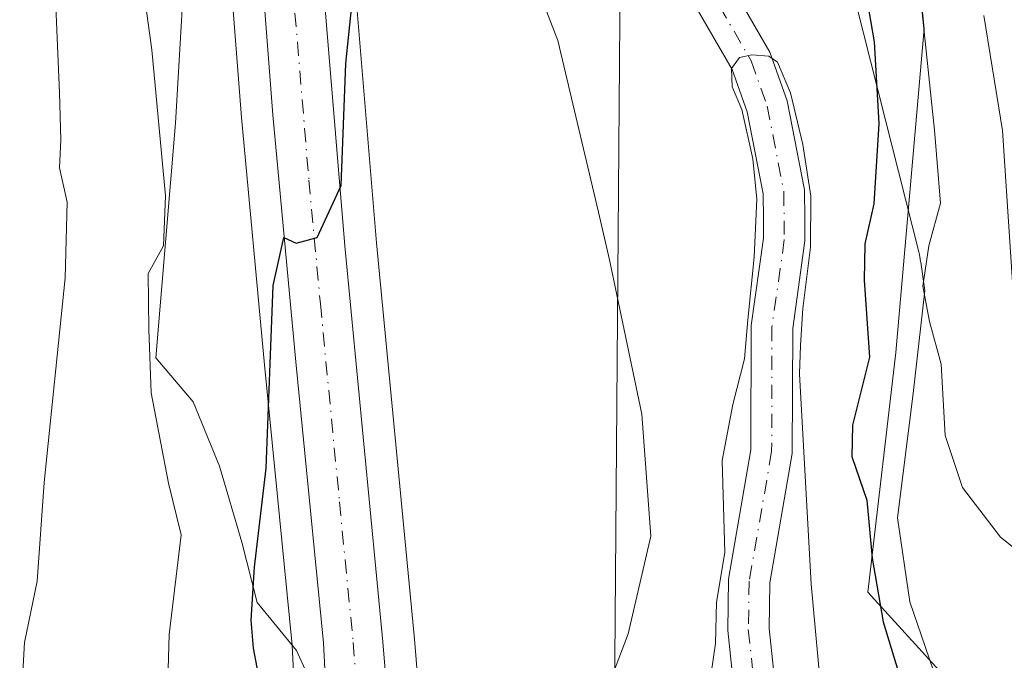
# Model space of a CAD drawing. Units: metres. Extents: x 661810 to 665272, y 4739586 to 4741980.
# Drawn here: x 662290 to 662384, y 4739881 to 4739941 of the extents above; entities that cross this region are included whole.
import ezdxf

# ---------------------------------------------------------------- set-up
doc = ezdxf.new("R2010")
doc.units = ezdxf.units.M
doc.header["$MEASUREMENT"] = 0
doc.linetypes.add('DGN Style 4', pattern=[2.6384748266838614, 1.318413404963828, -0.6592067024819142, 0.001648016756204785, -0.6592067024819142])
for name, color, linetype, lineweight in [('Arbolado forestal CxS', 92, 'Continuous', 0), ('Carretera de calzada única Cxs', 7, 'Continuous', 13), ('Carretera de calzada única eje', 7, 'DGN Style 4', 0), ('Corriente natural Cxs', 4, 'Continuous', 13), ('Corriente natural eje', 4, 'DGN Style 4', 0), ('Curva de nivel maestra', 30, 'Continuous', 30), ('Curva de nivel normal', 30, 'Continuous', 0), ('Espacio natural protegido', 121, 'Continuous', 13), ('Espacio natural protegido CxS', 121, 'Continuous', 0), ('Núcleo urbano CxS', 7, 'Continuous', 0), ('Prado CxS', 92, 'Continuous', 0), ('Suelo desnudo CxS', 253, 'Continuous', 0), ('Tendido', 6, 'Continuous', 0)]:
    doc.layers.add(name, color=color, linetype=linetype, lineweight=lineweight)

# ---------------------------------------------------------------- blocks, each defined once
blk = doc.blocks.new('*U18')
at = {"layer": 'Prado CxS', "color": 92, "linetype": 'Continuous', "lineweight": 0}
for points in [[(662339.9347000001, 4740155.315300001, 756.9760999999999), (662351.9496999999, 4740123.2739, 759.6637999999948), (662355.9556999998, 4740101.913100001, 761.1907999999967), (662355.9555000003, 4740075.2117, 760.6895999999979), (662359.9605, 4740043.169299999, 760.9397999999928), (662365.3004999999, 4740013.797900001, 758.781799999997), (662370.6414999999, 4739989.7663, 757.7311999999947), (662373.3113000002, 4739967.070699999, 756.0708000000013), (662375.9813000001, 4739940.369100001, 753.9948000000004), (662373.3113000002, 4739909.661900001, 750.7599999999949), (662370.6413000004, 4739886.966499999, 748.4573999999994), (662387.6821, 4739868.252699999, 750.5426000000007)], [(662362.0900999998, 4739876.120100001, 743.7737000000053), (662361.2901, 4739883.530099999, 744.1236999999965), (662361.3701, 4739887.850099999, 744.1971999999951), (662363.4901000002, 4739900.110099999, 744.6582000000053), (662363.5301000001, 4739911.940099999, 744.7945999999939), (662364.6901000004, 4739920.2401, 744.9789000000019), (662364.6700999998, 4739922.3101, 744.9725000000036), (662364.6501000002, 4739925.090100001, 745.1239999999963), (662363.0100999996, 4739933.520099999, 745.0779999999941), (662361.3800999997, 4739938.110099999, 745.6076999999932), (662356.8901000004, 4739945.880100001, 745.8344999999972)]]:
    blk.add_polyline3d(points, dxfattribs=at)

msp = doc.modelspace()

# ---------------------------------------------------------------- linework, layer by layer
at = {"layer": 'Arbolado forestal CxS', "color": 92, "linetype": 'Continuous', "lineweight": 0}
for points in [[(662340.2001, 4740286.670100001, 760.145399999994), (662333.2591000004, 4740252.7763, 759.5644999999931), (662333.2588999999, 4740222.0691, 759.7592000000004), (662335.9288999997, 4740190.0277, 758.5334000000004), (662339.9347000001, 4740155.315300001, 756.9760999999999), (662351.9496999999, 4740123.2739, 759.6637999999948), (662355.9556999998, 4740101.913100001, 761.1907999999967), (662355.9555000003, 4740075.2117, 760.6895999999979), (662359.9605, 4740043.169299999, 760.9397999999928), (662365.3004999999, 4740013.797900001, 758.781799999997), (662370.6414999999, 4739989.7663, 757.7311999999947), (662373.3113000002, 4739967.070699999, 756.0708000000013), (662375.9813000001, 4739940.369100001, 753.9948000000004), (662373.3113000002, 4739909.661900001, 750.7599999999949), (662370.6413000004, 4739886.966499999, 748.4573999999994), (662387.6821, 4739868.252699999, 750.5426000000007)], [(662387.6821, 4739868.252699999, 750.5426000000007), (662370.6413000004, 4739886.966499999, 748.4573999999994), (662373.3113000002, 4739909.661900001, 750.7599999999949), (662375.9813000001, 4739940.369100001, 753.9948000000004), (662373.3113000002, 4739967.070699999, 756.0708000000013), (662370.6414999999, 4739989.7663, 757.7311999999947), (662365.3004999999, 4740013.797900001, 758.781799999997), (662359.9605, 4740043.169299999, 760.9397999999928), (662355.9555000003, 4740075.2117, 760.6895999999979), (662355.9556999998, 4740101.913100001, 761.1907999999967), (662351.9496999999, 4740123.2739, 759.6637999999948), (662339.9347000001, 4740155.315300001, 756.9760999999999)], [(662308.7773000002, 4739965.244100001, 752.5864000000003), (662311.3409000002, 4739931.936000001, 751.6686000000045), (662313.5236999998, 4739908.504000001, 750.7157000000007), (662316.1375000002, 4739881.9571, 749.6978999999993), (662316.6215000004, 4739872.394200001, 749.2400000000052), (662314.5509000003, 4739854.160900001, 750.3135000000038), (662312.1353000002, 4739841.007900001, 749.562300000005), (662309.9376999997, 4739834.243899999, 749.9257999999973), (662302.2320999998, 4739818.0812, 750.6214000000036), (662302.1211999999, 4739817.816099999, 750.5847000000067), (662302.0855, 4739817.712900001, 750.5619000000006), (662299.7355000004, 4739810.4429, 751.2356000000001), (662299.6453, 4739810.092499999, 751.2063999999956), (662299.0894999999, 4739807.233100001, 750.6269999999931), (662297.7704999996, 4739800.446900001, 749.5547999999981), (662297.7252000002, 4739800.0737, 749.4897999999957), (662297.4051999999, 4739794.5538, 748.8209999999963), (662297.4001000002, 4739794.380100001, 748.8132000000041), (662297.4073000001, 4739794.172700001, 748.789300000004), (662297.6653000005, 4739790.447100001, 748.8564999999944)], [(662308.7773000002, 4739965.244100001, 752.5864000000003), (662311.3409000002, 4739931.936000001, 751.6686000000045), (662313.5236999998, 4739908.504000001, 750.7157000000007), (662316.1375000002, 4739881.9571, 749.6978999999993), (662316.6215000004, 4739872.394200001, 749.2400000000052), (662314.5509000003, 4739854.160900001, 750.3135000000038), (662312.1353000002, 4739841.007900001, 749.562300000005), (662309.9376999997, 4739834.243899999, 749.9257999999973), (662302.2320999998, 4739818.0812, 750.6214000000036)]]:
    msp.add_polyline3d(points, dxfattribs=at)
at = {"layer": 'Carretera de calzada única Cxs', "color": 7, "linetype": 'Continuous', "lineweight": 13}
for points in [[(662304.9401000004, 4739816.790100001, 750.6592999999993), (662312.7301000003, 4739833.130100001, 748.2495000000055), (662315.0500999996, 4739840.270099999, 749.1535000000005), (662317.5201000003, 4739853.720100001, 748.172200000001), (662319.6300999997, 4739872.300100001, 748.7560999999987), (662319.1300999997, 4739882.1801, 749.0957999999956), (662316.5100999996, 4739908.790100001, 749.8620999999986), (662314.3300999999, 4739932.190099999, 750.8430999999982), (662311.7701000003, 4739965.450099999, 751.8231999999989)], [(662304.9401000004, 4739816.790100001, 750.6592999999993), (662312.7301000003, 4739833.130100001, 748.2495000000055), (662315.0500999996, 4739840.270099999, 749.1535000000005), (662317.5201000003, 4739853.720100001, 748.172200000001), (662319.6300999997, 4739872.300100001, 748.7560999999987), (662319.1300999997, 4739882.1801, 749.0957999999956), (662316.5100999996, 4739908.790100001, 749.8620999999986), (662314.3300999999, 4739932.190099999, 750.8430999999982), (662311.7701000003, 4739965.450099999, 751.8231999999989)], [(662317.5900999998, 4739962.360099999, 752.2657000000036), (662321.1501000002, 4739919.780099999, 750.2908000000026), (662324.7401000002, 4739882.2601, 748.8530999999931), (662325.2001, 4739876.520099999, 748.843399999998), (662325.1401000004, 4739871.520099999, 749.3473999999987), (662323.6101000002, 4739861.8101, 748.2652999999991), (662322.4801000003, 4739855.4001, 747.4478999999993), (662319.4001000002, 4739839.610099999, 748.3099999999977), (662317.1700999998, 4739831.690099999, 746.9801000000007), (662310.0900999998, 4739814.9001, 745.4937000000064)], [(662317.5900999998, 4739962.360099999, 752.2657000000036), (662321.1501000002, 4739919.780099999, 750.2908000000026), (662324.7401000002, 4739882.2601, 748.8530999999931), (662325.2001, 4739876.520099999, 748.843399999998), (662325.1401000004, 4739871.520099999, 749.3473999999987), (662323.6101000002, 4739861.8101, 748.2652999999991), (662322.4801000003, 4739855.4001, 747.4478999999993), (662319.4001000002, 4739839.610099999, 748.3099999999977), (662317.1700999998, 4739831.690099999, 746.9801000000007), (662310.0900999998, 4739814.9001, 745.4937000000064)]]:
    msp.add_polyline3d(points, dxfattribs=at)
at = {"layer": 'Carretera de calzada única eje', "color": 7, "linetype": 'DGN Style 4', "lineweight": 0}
msp.add_polyline3d([(662315.9600999998, 4739947.270099999, 751.8160999999964), (662317.7401000002, 4739925.9801, 750.4196999999986), (662318.8300999999, 4739914.280099999, 750.0093999999954), (662320.6300999997, 4739895.520099999, 749.5225999999967), (662321.9301000005, 4739882.220100001, 748.9622999999993), (662322.1601, 4739879.350099999, 748.8271999999997), (662322.4101, 4739874.4101, 748.756899999993), (662322.3800999997, 4739871.9101, 748.7739000000003), (662321.6201, 4739867.050100001, 748.6451999999991), (662320.5601000005, 4739857.7601, 747.9379999999946), (662320.0000999998, 4739854.5601, 747.804999999993), (662318.4600999998, 4739846.6601, 747.8264999999956), (662317.2200999996, 4739839.940099999, 747.7283000000026), (662316.1101000002, 4739835.9801, 747.9928999999976), (662314.9501, 4739832.4101, 747.6291999999958), (662311.4101, 4739824.0101, 747.1227000000072), (662307.5100999996, 4739815.840100001, 746.4784000000074)], dxfattribs=at)
at = {"layer": 'Corriente natural Cxs', "color": 4, "linetype": 'Continuous', "lineweight": 13}
for points in [[(662356.8901000004, 4739945.880100001, 745.8344999999972), (662361.3800999997, 4739938.110099999, 745.6076999999932), (662363.0100999996, 4739933.520099999, 745.0779999999941), (662364.6501000002, 4739925.090100001, 745.1239999999963), (662364.6700999998, 4739922.3101, 744.9725000000036), (662364.6901000004, 4739920.2401, 744.9789000000019), (662363.5301000001, 4739911.940099999, 744.7945999999939), (662363.4901000002, 4739900.110099999, 744.6582000000053), (662361.3701, 4739887.850099999, 744.1971999999951), (662361.2901, 4739883.530099999, 744.1236999999965), (662362.0900999998, 4739876.120100001, 743.7737000000053)], [(662356.8901000004, 4739945.880100001, 745.8344999999972), (662361.3800999997, 4739938.110099999, 745.6076999999932), (662363.0100999996, 4739933.520099999, 745.0779999999941), (662364.6501000002, 4739925.090100001, 745.1239999999963), (662364.6700999998, 4739922.3101, 744.9725000000036), (662364.6901000004, 4739920.2401, 744.9789000000019), (662363.5301000001, 4739911.940099999, 744.7945999999939), (662363.4901000002, 4739900.110099999, 744.6582000000053), (662361.3701, 4739887.850099999, 744.1971999999951), (662361.2901, 4739883.530099999, 744.1236999999965), (662362.0900999998, 4739876.120100001, 743.7737000000053)], [(662358.1901000004, 4739875.850099999, 744.6800999999978), (662357.3800999997, 4739883.350099999, 744.8389000000025), (662357.4600999998, 4739888.220100001, 744.9499999999972), (662359.5800999999, 4739900.460100001, 744.8833000000013), (662359.6101000002, 4739912.220100001, 745.0896999999969), (662360.7801000001, 4739920.5001, 745.047000000006), (662360.7600999996, 4739922.290100001, 745.029999999999), (662360.7401000002, 4739924.690099999, 745.051900000006), (662359.2301000003, 4739932.4801, 745.2633999999962), (662357.8101000005, 4739936.470100001, 745.2151000000014), (662353.5800999999, 4739943.800100001, 745.4168999999966)], [(662358.1901000004, 4739875.850099999, 744.6800999999978), (662357.3800999997, 4739883.350099999, 744.8389000000025), (662357.4600999998, 4739888.220100001, 744.9499999999972), (662359.5800999999, 4739900.460100001, 744.8833000000013), (662359.6101000002, 4739912.220100001, 745.0896999999969), (662360.7801000001, 4739920.5001, 745.047000000006), (662360.7600999996, 4739922.290100001, 745.029999999999), (662360.7401000002, 4739924.690099999, 745.051900000006), (662359.2301000003, 4739932.4801, 745.2633999999962), (662357.8101000005, 4739936.470100001, 745.2151000000014), (662353.5800999999, 4739943.800100001, 745.4168999999966)]]:
    msp.add_polyline3d(points, dxfattribs=at)
at = {"layer": 'Corriente natural eje', "color": 4, "linetype": 'DGN Style 4', "lineweight": 0}
msp.add_polyline3d([(662355.2401000002, 4739944.840100001, 745.5332000000053), (662359.6001000004, 4739937.290100001, 745.3190000000033), (662361.1201, 4739933.0001, 745.0020999999979), (662362.6901000004, 4739924.890100001, 744.718599999993), (662362.7401000002, 4739920.370100001, 744.7633999999962), (662361.5701000001, 4739912.0801, 744.7320000000037), (662361.5401, 4739900.290100001, 744.4668999999994), (662359.4200999998, 4739888.030099999, 744.575100000002), (662359.3300999999, 4739883.440099999, 744.4860999999946), (662360.1401000004, 4739875.9901, 744.2293999999966)], dxfattribs=at)
at = {"layer": 'Curva de nivel maestra', "color": 30, "linetype": 'Continuous', "lineweight": 30, "elevation": 750, "flags": 128}
for points in [[(662367.4900000002, 4739960.870100001), (662371.2599999999, 4739939.090100001), (662371.7000000002, 4739931.360099999), (662371.2199999997, 4739923.7401), (662370.3499999996, 4739919.960100001), (662370.3099999997, 4739916.5101), (662370.79, 4739909.2301), (662369.1900000004, 4739902.790100001), (662369.1399999997, 4739899.8301), (662370.54, 4739895.6801), (662371.0599999997, 4739890.200099999), (662372.1100000005, 4739884.170100001), (662373.8300000001, 4739878.460100001)], [(662298.8399999999, 4739809.850099999), (662307.1900000004, 4739832.9801), (662310.5099999999, 4739844.370100001), (662312.0199999996, 4739850.3101), (662313.2599999999, 4739857.210100001), (662314.29, 4739861.640100001), (662314.1799999997, 4739864.6801), (662313.0300000003, 4739870.530099999), (662313.1799999997, 4739878.020099999), (662312.5, 4739881.670100001), (662312.2599999999, 4739884.3101), (662312.5899999999, 4739889.340100001), (662313.7000000002, 4739898.7301), (662314.3499999996, 4739916.030099999), (662315.3700000001, 4739920.5601), (662316.5300000003, 4739920.030099999), (662318.5199999996, 4739920.5701), (662320.7800000003, 4739925.4901), (662321.2300000006, 4739937.030099999), (662322.6100000005, 4739950.4901)]]:
    msp.add_lwpolyline(points, dxfattribs=at)
at = {"layer": 'Curva de nivel normal', "color": 30, "linetype": 'Continuous', "lineweight": 0, "flags": 128}
for points, elevation in [([(662290.3600000005, 4739810.440099999), (662292.1200000001, 4739820.3201), (662292.0899999999, 4739825.1801), (662292.4199999999, 4739828.270099999), (662292.4600000001, 4739832.2301), (662292.9500000002, 4739837.1801), (662292.4800000006, 4739841.1801), (662292.1500000004, 4739848.7301), (662291.8300000001, 4739853.360099999), (662292.1399999997, 4739859.0001), (662291.7599999999, 4739868.960100001), (662290.54, 4739877.130100001), (662290.8099999997, 4739882.220100001), (662292.0199999996, 4739888.0101), (662292.6799999997, 4739897.360099999), (662294.6600000003, 4739916.7501), (662294.8499999996, 4739923.9001), (662294.1200000001, 4739927.170100001), (662294.25, 4739929.8201), (662294.1399999997, 4739934.2601), (662293.54, 4739948.450099999)], 760), ([(662301.5, 4739948.2401), (662302.8700000001, 4739938.340100001), (662304.1500000004, 4739924.5001), (662303.9699999997, 4739919.780099999), (662302.5300000003, 4739917.1601), (662302.5800000001, 4739911.850099999), (662302.7999999998, 4739905.850099999), (662304.4500000002, 4739897.3101), (662305.6399999997, 4739892.420100001), (662304.5, 4739882.9801), (662304.3499999996, 4739877.520099999), (662305.0800000001, 4739873.120100001), (662305.3600000005, 4739869.6801), (662306.3700000001, 4739865.940099999), (662306.5800000001, 4739861.540100001), (662305.3899999997, 4739854.5001), (662303.9900000002, 4739849.3101), (662303.7599999999, 4739845.2501), (662304.04, 4739841.1501), (662302.8399999999, 4739834.9901), (662301.1799999997, 4739830.4001), (662300.3200000003, 4739826.300100001), (662299.4400000004, 4739821.120100001), (662294.9600000001, 4739807.5801)], 755), ([(662387.8099999997, 4739888.520099999), (662383.2000000002, 4739892.1801), (662379.6100000005, 4739896.9001), (662377.9800000006, 4739901.8101), (662377.5999999996, 4739908.5601), (662376.4900000002, 4739912.610099999), (662375.8600000005, 4739915.950099999), (662376.4100000003, 4739919.7601), (662377.5199999996, 4739923.8301), (662376.9699999997, 4739930.720100001), (662375.1900000004, 4739947.5701)], 755), ([(662381.6200000001, 4739941.5801), (662383.3799999999, 4739930.710100001), (662384.3499999996, 4739916.3201)], 760), ([(662366.1200000001, 4739878.5001), (662365.2800000003, 4739887.720100001), (662364.1788999997, 4739907.6569), (662364.2615999999, 4739910.3402), (662364.4780000001, 4739913.846200001), (662365.2138, 4739919.6461), (662365.2571, 4739924.493799999), (662364.4780000001, 4739929.3848), (662363.3093999998, 4739934.275800001), (662362.0974000003, 4739937.175799999), (662361.2750000004, 4739937.738500001), (662359.6736000003, 4739937.8683), (662358.5049000002, 4739937.6086), (662357.7538000002, 4739936.567700001), (662357.8124000002, 4739934.838500001), (662358.7213000003, 4739932.6743), (662359.7600999996, 4739927.9998), (662360.1497, 4739924.1908), (662359.8899999997, 4739918.6939), (662359.284, 4739912.7641), (662358.9801000003, 4739909.085200001), (662357.8600000005, 4739904.7601), (662356.8700000001, 4739899.460100001), (662357.1100000005, 4739890.7401), (662356.3200000003, 4739886.020099999), (662356.2199999997, 4739882.110099999), (662355.8200000003, 4739879.3201)], 745)]:
    msp.add_lwpolyline(points, dxfattribs=dict(at, elevation=elevation))
at = {"layer": 'Espacio natural protegido', "color": 121, "linetype": 'Continuous', "lineweight": 13, "flags": 128}
for points in [[(662335.1954000009, 4739954.997200001), (662341.2969000023, 4739939.204900002), (662345.134300001, 4739922.966), (662346.2044000004, 4739918.436200002), (662349.2620999998, 4739903.818399998), (662350.1024000011, 4739892.295199998), (662347.9560000009, 4739883.020699998), (662344.1885000004, 4739873.117000002), (662337.9179000015, 4739863.748900001), (662332.3478000005, 4739857.2764), (662331.9681999999, 4739856.835300002), (662331.8749000012, 4739856.726300002), (662328.1189000012, 4739852.362500001), (662324.5324000005, 4739849.147600002), (662321.5008000016, 4739846.4302), (662320.2644000011, 4739838.578400004), (662318.535400002, 4739832.616600002), (662314.662500001, 4739825.1786), (662309.8231000011, 4739814.033399997)], [(662302.285600002, 4739811.092100001), (662307.5456000015, 4739823.2849), (662311.5876000002, 4739837.182600004), (662315.6396000026, 4739850.190300001), (662317.5897000004, 4739869.5279), (662317.5417000009, 4739879.3137), (662316.5718000019, 4739881.461700002), (662312.8388000005, 4739885.994700001), (662311.3799000008, 4739891.696600001), (662309.2699999994, 4739898.9165), (662306.7911000004, 4739904.988399999), (662303.2511, 4739909.172300001), (662305.108, 4739931.402100001), (662306.2899999999, 4739951.366099999)], [(662302.285600002, 4739811.092100001), (662307.5456000015, 4739823.2849), (662311.5876000002, 4739837.182600004), (662315.6396000026, 4739850.190300001), (662317.5897000004, 4739869.5279), (662317.5417000009, 4739879.3137), (662316.5718000019, 4739881.461700002), (662312.8388000005, 4739885.994700001), (662311.3799000008, 4739891.696600001), (662309.2699999994, 4739898.9165), (662306.7911000004, 4739904.988399999), (662303.2511, 4739909.172300001), (662305.108, 4739931.402100001), (662306.2899999999, 4739951.366099999)], [(662379.4425000009, 4739871.9891), (662374.6167000001, 4739886.056899998), (662373.4418000015, 4739894.025699998), (662374.9267999995, 4739905.777500001), (662376.053700001, 4739915.537000001), (662375.6539000006, 4739918.232500002), (662375.6427999998, 4739918.305099998), (662375.5210000012, 4739918.948), (662375.4572999999, 4739919.215700001), (662372.2753000016, 4739931.804700001), (662369.5324000014, 4739942.654700001)]]:
    msp.add_lwpolyline(points, dxfattribs=at)
at = {"layer": 'Espacio natural protegido CxS', "color": 121, "linetype": 'Continuous', "lineweight": 0, "flags": 128}
for points in [[(662309.8231000005, 4739814.033399999), (662314.6625000003, 4739825.178599999), (662318.5353999992, 4739832.6166), (662320.2644000006, 4739838.578400002), (662321.5007999988, 4739846.430199999), (662324.5323999999, 4739849.147600001), (662328.1189000006, 4739852.3625), (662331.8749000008, 4739856.7263), (662331.9681999994, 4739856.835300001), (662332.3477999998, 4739857.2764), (662337.9179000009, 4739863.7489), (662344.1884999998, 4739873.117000001), (662347.9560000002, 4739883.020699999), (662350.1024000006, 4739892.295199999), (662349.2620999992, 4739903.818399999), (662346.2043999998, 4739918.4362), (662345.1343000004, 4739922.965999999), (662341.2968999996, 4739939.2049), (662335.1954000003, 4739954.9972)], [(662306.2899999993, 4739951.3661), (662305.1079999994, 4739931.402100001), (662303.2510999994, 4739909.172300001), (662306.7910999998, 4739904.988399999), (662309.2699999989, 4739898.916499999), (662311.3799000002, 4739891.6966), (662312.8387999999, 4739885.994700001), (662316.571799999, 4739881.461700001), (662317.5417000003, 4739879.3137), (662317.5896999997, 4739869.527899999), (662315.6395999996, 4739850.1903), (662311.5875999997, 4739837.182600002), (662307.5456000009, 4739823.284899999), (662302.2855999994, 4739811.0921)], [(662306.2899999993, 4739951.3661), (662305.1079999994, 4739931.402100001), (662303.2510999994, 4739909.172300001), (662306.7910999998, 4739904.988399999), (662309.2699999989, 4739898.916499999), (662311.3799000002, 4739891.6966), (662312.8387999999, 4739885.994700001), (662316.571799999, 4739881.461700001), (662317.5417000003, 4739879.3137), (662317.5896999997, 4739869.527899999), (662315.6395999996, 4739850.1903), (662311.5875999997, 4739837.182600002), (662307.5456000009, 4739823.284899999), (662302.2855999994, 4739811.0921)], [(662369.5324000008, 4739942.6547), (662372.2752999987, 4739931.8047), (662375.4572999993, 4739919.215700001), (662375.5210000006, 4739918.948), (662375.6427999992, 4739918.305099999), (662375.6539, 4739918.232500001), (662376.0537000004, 4739915.537000001), (662374.926799999, 4739905.7775), (662373.441800001, 4739894.025699999), (662374.6166999995, 4739886.056899999), (662379.4425000005, 4739871.9891)]]:
    msp.add_lwpolyline(points, dxfattribs=at)
at = {"layer": 'Núcleo urbano CxS', "color": 7, "linetype": 'Continuous', "lineweight": 0}
for points in [[(662308.7773000002, 4739965.244100001, 752.5864000000003), (662311.3409000002, 4739931.936000001, 751.6686000000045), (662313.5236999998, 4739908.504000001, 750.7157000000007), (662316.1375000002, 4739881.9571, 749.6978999999993), (662316.6215000004, 4739872.394200001, 749.2400000000052), (662314.5509000003, 4739854.160900001, 750.3135000000038), (662312.1353000002, 4739841.007900001, 749.562300000005), (662309.9376999997, 4739834.243899999, 749.9257999999973), (662302.2320999998, 4739818.0812, 750.6214000000036), (662302.1211999999, 4739817.816099999, 750.5847000000067), (662302.0855, 4739817.712900001, 750.5619000000006), (662299.7355000004, 4739810.4429, 751.2356000000001), (662299.6453, 4739810.092499999, 751.2063999999956), (662299.0894999999, 4739807.233100001, 750.6269999999931), (662297.7704999996, 4739800.446900001, 749.5547999999981), (662297.7252000002, 4739800.0737, 749.4897999999957), (662297.4051999999, 4739794.5538, 748.8209999999963), (662297.4001000002, 4739794.380100001, 748.8132000000041), (662297.4073000001, 4739794.172700001, 748.789300000004), (662297.6653000005, 4739790.447100001, 748.8564999999944)], [(662302.2320999998, 4739818.0812, 750.6214000000036), (662309.9376999997, 4739834.243899999, 749.9257999999973), (662312.1353000002, 4739841.007900001, 749.562300000005), (662314.5509000003, 4739854.160900001, 750.3135000000038), (662316.6215000004, 4739872.394200001, 749.2400000000052), (662316.1375000002, 4739881.9571, 749.6978999999993), (662313.5236999998, 4739908.504000001, 750.7157000000007), (662311.3409000002, 4739931.936000001, 751.6686000000045), (662308.7773000002, 4739965.244100001, 752.5864000000003)], [(662320.5875000004, 4739962.5154, 750.9100000000036), (662324.1381000001, 4739920.048000001, 749.2788), (662327.7285000002, 4739882.5229, 747.8758999999991), (662328.1906000003, 4739876.7598, 747.6195000000008), (662328.2000000002, 4739876.5021, 747.6027000000031), (662328.1399999997, 4739871.484099999, 747.3432999999933), (662328.1035000002, 4739871.053099999, 747.334799999997), (662326.5691999998, 4739861.316299999, 747.1125999999931), (662325.4345000006, 4739854.8793, 746.7762999999978), (662325.4244999997, 4739854.8257, 746.7725000000065), (662322.3444999997, 4739839.035800001, 745.8744000000006), (662322.2878999999, 4739838.7972, 745.8625000000029), (662320.0579000004, 4739830.8771, 744.570200000002), (662319.9890999999, 4739830.664100001, 744.5693000000028), (662319.9342999998, 4739830.524499999, 744.5752000000067), (662315.8002000004, 4739820.720699999, 743.6506999999983), (662314.2600999996, 4739818.3301, 743.785799999998)], [(662320.5875000004, 4739962.5154, 750.9100000000036), (662324.1381000001, 4739920.048000001, 749.2788), (662327.7285000002, 4739882.5229, 747.8758999999991), (662328.1906000003, 4739876.7598, 747.6195000000008), (662328.2000000002, 4739876.5021, 747.6027000000031), (662328.1399999997, 4739871.484099999, 747.3432999999933), (662328.1035000002, 4739871.053099999, 747.334799999997), (662326.5691999998, 4739861.316299999, 747.1125999999931), (662325.4345000006, 4739854.8793, 746.7762999999978), (662325.4244999997, 4739854.8257, 746.7725000000065), (662322.3444999997, 4739839.035800001, 745.8744000000006), (662322.2878999999, 4739838.7972, 745.8625000000029), (662320.0579000004, 4739830.8771, 744.570200000002), (662319.9890999999, 4739830.664100001, 744.5693000000028), (662319.9342999998, 4739830.524499999, 744.5752000000067), (662315.8002000004, 4739820.720699999, 743.6506999999983)]]:
    msp.add_polyline3d(points, dxfattribs=at)
at = {"layer": 'Prado CxS', "color": 92, "linetype": 'Continuous', "lineweight": 0}
for points in [[(662340.2001, 4740286.670100001, 760.145399999994), (662333.2591000004, 4740252.7763, 759.5644999999931), (662333.2588999999, 4740222.0691, 759.7592000000004), (662335.9288999997, 4740190.0277, 758.5334000000004), (662339.9347000001, 4740155.315300001, 756.9760999999999), (662351.9496999999, 4740123.2739, 759.6637999999948), (662355.9556999998, 4740101.913100001, 761.1907999999967), (662355.9555000003, 4740075.2117, 760.6895999999979), (662359.9605, 4740043.169299999, 760.9397999999928), (662365.3004999999, 4740013.797900001, 758.781799999997), (662370.6414999999, 4739989.7663, 757.7311999999947), (662373.3113000002, 4739967.070699999, 756.0708000000013), (662375.9813000001, 4739940.369100001, 753.9948000000004), (662373.3113000002, 4739909.661900001, 750.7599999999949), (662370.6413000004, 4739886.966499999, 748.4573999999994), (662387.6821, 4739868.252699999, 750.5426000000007)], [(662320.5875000004, 4739962.5154, 750.9100000000036), (662324.1381000001, 4739920.048000001, 749.2788), (662327.7285000002, 4739882.5229, 747.8758999999991), (662328.1906000003, 4739876.7598, 747.6195000000008), (662328.2000000002, 4739876.5021, 747.6027000000031), (662328.1399999997, 4739871.484099999, 747.3432999999933), (662328.1035000002, 4739871.053099999, 747.334799999997), (662326.5691999998, 4739861.316299999, 747.1125999999931), (662325.4345000006, 4739854.8793, 746.7762999999978), (662325.4244999997, 4739854.8257, 746.7725000000065), (662322.3444999997, 4739839.035800001, 745.8744000000006), (662322.2878999999, 4739838.7972, 745.8625000000029), (662320.0579000004, 4739830.8771, 744.570200000002), (662319.9890999999, 4739830.664100001, 744.5693000000028), (662319.9342999998, 4739830.524499999, 744.5752000000067), (662315.8002000004, 4739820.720699999, 743.6506999999983)], [(662328.1906000003, 4739876.7598, 747.6195000000008), (662327.7285000002, 4739882.5229, 747.8758999999991), (662324.1381000001, 4739920.048000001, 749.2788), (662320.5875000004, 4739962.5154, 750.9100000000036)], [(662356.8901000004, 4739945.880100001, 745.8344999999972), (662361.3800999997, 4739938.110099999, 745.6076999999932), (662363.0100999996, 4739933.520099999, 745.0779999999941), (662364.6501000002, 4739925.090100001, 745.1239999999963), (662364.6700999998, 4739922.3101, 744.9725000000036), (662364.6901000004, 4739920.2401, 744.9789000000019), (662363.5301000001, 4739911.940099999, 744.7945999999939), (662363.4901000002, 4739900.110099999, 744.6582000000053), (662361.3701, 4739887.850099999, 744.1971999999951), (662361.2901, 4739883.530099999, 744.1236999999965), (662362.0900999998, 4739876.120100001, 743.7737000000053)], [(662353.5800999999, 4739943.800100001, 745.4168999999966), (662357.8101000005, 4739936.470100001, 745.2151000000014), (662359.2301000003, 4739932.4801, 745.2633999999962), (662360.7401000002, 4739924.690099999, 745.051900000006), (662360.7600999996, 4739922.290100001, 745.029999999999), (662360.7801000001, 4739920.5001, 745.047000000006), (662359.6101000002, 4739912.220100001, 745.0896999999969), (662359.5800999999, 4739900.460100001, 744.8833000000013), (662357.4600999998, 4739888.220100001, 744.9499999999972), (662357.3800999997, 4739883.350099999, 744.8389000000025), (662358.1901000004, 4739875.850099999, 744.6800999999978)], [(662353.5800999999, 4739943.800100001, 745.4168999999966), (662357.8101000005, 4739936.470100001, 745.2151000000014), (662359.2301000003, 4739932.4801, 745.2633999999962), (662360.7401000002, 4739924.690099999, 745.051900000006), (662360.7600999996, 4739922.290100001, 745.029999999999), (662360.7801000001, 4739920.5001, 745.047000000006), (662359.6101000002, 4739912.220100001, 745.0896999999969), (662359.5800999999, 4739900.460100001, 744.8833000000013), (662357.4600999998, 4739888.220100001, 744.9499999999972), (662357.3800999997, 4739883.350099999, 744.8389000000025), (662358.1901000004, 4739875.850099999, 744.6800999999978)]]:
    msp.add_polyline3d(points, dxfattribs=at)
at = {"layer": 'Suelo desnudo CxS', "color": 253, "linetype": 'Continuous', "lineweight": 0}
for points in [[(662356.8901000004, 4739945.880100001, 745.8344999999972), (662361.3800999997, 4739938.110099999, 745.6076999999932), (662363.0100999996, 4739933.520099999, 745.0779999999941), (662364.6501000002, 4739925.090100001, 745.1239999999963), (662364.6700999998, 4739922.3101, 744.9725000000036), (662364.6901000004, 4739920.2401, 744.9789000000019), (662363.5301000001, 4739911.940099999, 744.7945999999939), (662363.4901000002, 4739900.110099999, 744.6582000000053), (662361.3701, 4739887.850099999, 744.1971999999951), (662361.2901, 4739883.530099999, 744.1236999999965), (662362.0900999998, 4739876.120100001, 743.7737000000053)], [(662356.8901000004, 4739945.880100001, 745.8344999999972), (662361.3800999997, 4739938.110099999, 745.6076999999932), (662363.0100999996, 4739933.520099999, 745.0779999999941), (662364.6501000002, 4739925.090100001, 745.1239999999963), (662364.6700999998, 4739922.3101, 744.9725000000036), (662364.6901000004, 4739920.2401, 744.9789000000019), (662363.5301000001, 4739911.940099999, 744.7945999999939), (662363.4901000002, 4739900.110099999, 744.6582000000053), (662361.3701, 4739887.850099999, 744.1971999999951), (662361.2901, 4739883.530099999, 744.1236999999965), (662362.0900999998, 4739876.120100001, 743.7737000000053)], [(662358.1901000004, 4739875.850099999, 744.6800999999978), (662357.3800999997, 4739883.350099999, 744.8389000000025), (662357.4600999998, 4739888.220100001, 744.9499999999972), (662359.5800999999, 4739900.460100001, 744.8833000000013), (662359.6101000002, 4739912.220100001, 745.0896999999969), (662360.7801000001, 4739920.5001, 745.047000000006), (662360.7600999996, 4739922.290100001, 745.029999999999), (662360.7401000002, 4739924.690099999, 745.051900000006), (662359.2301000003, 4739932.4801, 745.2633999999962), (662357.8101000005, 4739936.470100001, 745.2151000000014), (662353.5800999999, 4739943.800100001, 745.4168999999966)], [(662353.5800999999, 4739943.800100001, 745.4168999999966), (662357.8101000005, 4739936.470100001, 745.2151000000014), (662359.2301000003, 4739932.4801, 745.2633999999962), (662360.7401000002, 4739924.690099999, 745.051900000006), (662360.7600999996, 4739922.290100001, 745.029999999999), (662360.7801000001, 4739920.5001, 745.047000000006), (662359.6101000002, 4739912.220100001, 745.0896999999969), (662359.5800999999, 4739900.460100001, 744.8833000000013), (662357.4600999998, 4739888.220100001, 744.9499999999972), (662357.3800999997, 4739883.350099999, 744.8389000000025), (662358.1901000004, 4739875.850099999, 744.6800999999978)]]:
    msp.add_polyline3d(points, dxfattribs=at)
at = {"layer": 'Tendido', "color": 6, "linetype": 'Continuous', "lineweight": 0}
msp.add_polyline3d([(662353.6200000001, 4740540.869999999, 780.7302999999956), (662353.5499999998, 4740449.560000001, 784.3430999999982), (662349.7300000006, 4740235.26, 769.7859000000027), (662347.9800000006, 4740046.460000001, 760.5467999999966), (662346.3300000001, 4739831.970000001, 750.5703999999969), (662344.7300000006, 4739699.34, 771.0420000000014), (662330.6853999998, 4739596.604800001, 753.9793999999966)], dxfattribs=at)

# ---------------------------------------------------------------- block references
at = {"layer": 'Prado CxS', "color": 92, "linetype": 'Continuous', "lineweight": 0}
msp.add_blockref('*U18', (0, 0), dxfattribs=at)

doc.saveas('drawing.dxf')
